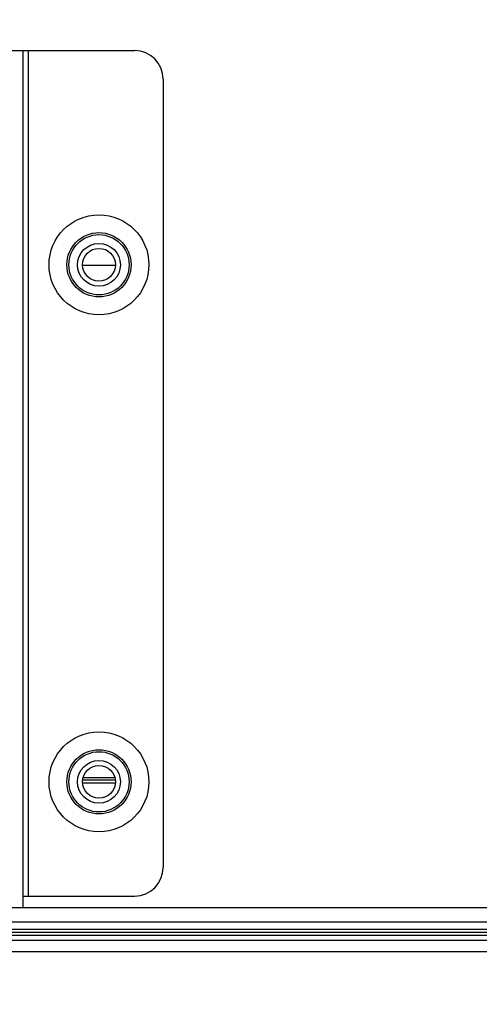
# Model space of a CAD drawing. Units: millimetres. Extents: x 0 to 6126, y 0 to 4341.
# Drawn here: x 5371 to 5403, y 1638 to 1707 of the extents above; entities that cross this region are included whole.
import ezdxf

# ---------------------------------------------------------------- set-up
doc = ezdxf.new("R2010")
doc.units = ezdxf.units.MM
doc.header["$LTSCALE"] = 336.91504
doc.layers.get('0').update_dxf_attribs({"linetype": 'CONTINUOUS'})
for name, color, linetype in [('DEF_DRAFT_DIM', 7, 'CONTINUOUS'), ('DEF_DRAFT_ENTITY', 7, 'CONTINUOUS'), ('图框', 7, 'CONTINUOUS')]:
    doc.layers.add(name, color=color, linetype=linetype)
doc.styles.add('TEXTSTYLE_2', font='txt')
doc.dimstyles.new('DIMSTYLE_1', dxfattribs={"dimtxt": 42, "dimasz": 3, "dimexe": 0.8, "dimexo": 0.2, "dimgap": 10.5, "dimtad": 1, "dimdsep": 46, "dimtxsty": 'TEXTSTYLE_2', "dimblk": 'OPEN', "dimblk1": 'OPEN', "dimblk2": 'OPEN', "dimcen": 0.09, "dimazin": 2, "dimtp": 0.1, "dimtm": 0.1, "dimtfac": 1, "dimtdec": 0, "dimtofl": 0, "dimtmove": 0, "dimatfit": 3, "dimldrblk": 'OPEN', "dimfxl": 1, "dimtolj": 1, "dimarcsym": 0})

# ---------------------------------------------------------------- blocks, each defined once
blk = doc.blocks.new('_OPEN')
at = {"color": 0, "linetype": 'ByBlock'}
for p, q in [((0, 0), (-1, 0.117)), ((-1, -0.117), (0, 0)), ((-1, 0), (0, 0))]:
    blk.add_line(p, q, dxfattribs=at)
blk = doc.blocks.new('*D15')
at = {"layer": 'DEF_DRAFT_DIM', "color": 7, "linetype": 'Continuous', "transparency": 16777216}
for p, q in [((5125.301, 2060.284), (5667.173, 2060.284)), ((5667.173, 2060.284), (5678.473, 2060.284)), ((5677.673, 2060.284), (5677.673, 1850.697)), ((5677.673, 1641.11), (5677.673, 1850.697)), ((5567.551, 1641.11), (5667.173, 1641.11)), ((5667.173, 1641.11), (5678.473, 1641.11))]:
    blk.add_line(p, q, dxfattribs=at)
at = {"layer": 'DEF_DRAFT_DIM', "color": 7, "linetype": 'Continuous', "transparency": 16777216, "xscale": 3, "yscale": 3, "zscale": 3}
for p, rotation in [((5677.673, 2060.284), 90), ((5677.673, 1641.11), 270)]:
    blk.add_blockref('_OPEN', p, dxfattribs=dict(at, rotation=rotation))

msp = doc.modelspace()

# ---------------------------------------------------------------- hatches: boundary and pattern name
at = {"layer": '图框', "linetype": 'Continuous'}
h = msp.add_hatch(color=7, dxfattribs=at)
edge = h.paths.add_edge_path()
edge.add_line((0, 4340.938), (6125.728, 4340.938))
edge.add_line((16.412, 4324.526), (6109.316, 4324.526))
edge = h.paths.add_edge_path()
edge.add_line((6125.728, 4340.938), (6125.728, 0))
edge.add_line((6109.316, 4324.526), (6109.316, 16.412))

# ---------------------------------------------------------------- linework, layer by layer
at = {"layer": 'DEF_DRAFT_ENTITY', "color": 7, "linetype": 'Continuous'}
for p, q in [((5367.83, 1704.35), (5379.181, 1704.35)), ((5371.366, 1644.35), (5371.366, 1704.35)), ((5371.719, 1704.35), (5371.72, 1645.15)), ((5381.181, 1702.35), (5381.181, 1647.15)), ((5375.531, 1689.316), (5377.831, 1689.316)), ((5377.802, 1653.26), (5375.563, 1653.26)), ((5375.62, 1653.46), (5377.75, 1653.46)), ((5377.807, 1653.06), (5375.555, 1653.06)), ((5371.366, 1645.15), (5379.181, 1645.15)), ((5333.054, 1644.349), (5554.155, 1644.351)), ((5567.151, 1642.814), (3883.051, 1642.814)), ((3963.563, 1643.338), (5486.663, 1643.351)), ((3883.051, 1642.614), (5567.151, 1642.614)), ((3883.051, 1642.414), (5567.151, 1642.414)), ((3883.051, 1642.06), (5567.151, 1642.06)), ((3883.051, 1641.26), (5567.151, 1641.26))]:
    msp.add_line(p, q, dxfattribs=at)
for centre, radius in [((5376.681, 1689.35), 3.5), ((5376.681, 1689.35), 2.25), ((5376.681, 1689.35), 2.11), ((5376.681, 1689.35), 1.5), ((5376.681, 1689.35), 1.15), ((5376.681, 1653.15), 3.5), ((5376.681, 1653.15), 2.25), ((5376.681, 1653.15), 2.11), ((5376.681, 1653.15), 1.5), ((5376.681, 1653.15), 1.15)]:
    msp.add_circle(centre, radius, dxfattribs=at)
for centre, start, end in [((5379.181, 1702.35), 0.00046, 90.00046), ((5379.181, 1647.15), 270.00046, 0.00046)]:
    msp.add_arc(centre, 2, start, end, dxfattribs=at)

# ---------------------------------------------------------------- dimensions: what is measured, and where the dimension line sits
at = {"layer": 'DEF_DRAFT_DIM', "color": 7, "linetype": 'Continuous'}
dim = msp.add_linear_dim(base=(5677.673, 1641.11), p1=(5125.101, 2060.284), p2=(5567.351, 1641.11), angle=270, text='419mm', dimstyle='DIMSTYLE_1', dxfattribs=at)
dim.commit()
dim.dimension.update_dxf_attribs({"geometry": '*D15', "text_midpoint": (5677.673, 1745.697), "dimtype": 160})

doc.saveas('drawing.dxf')
